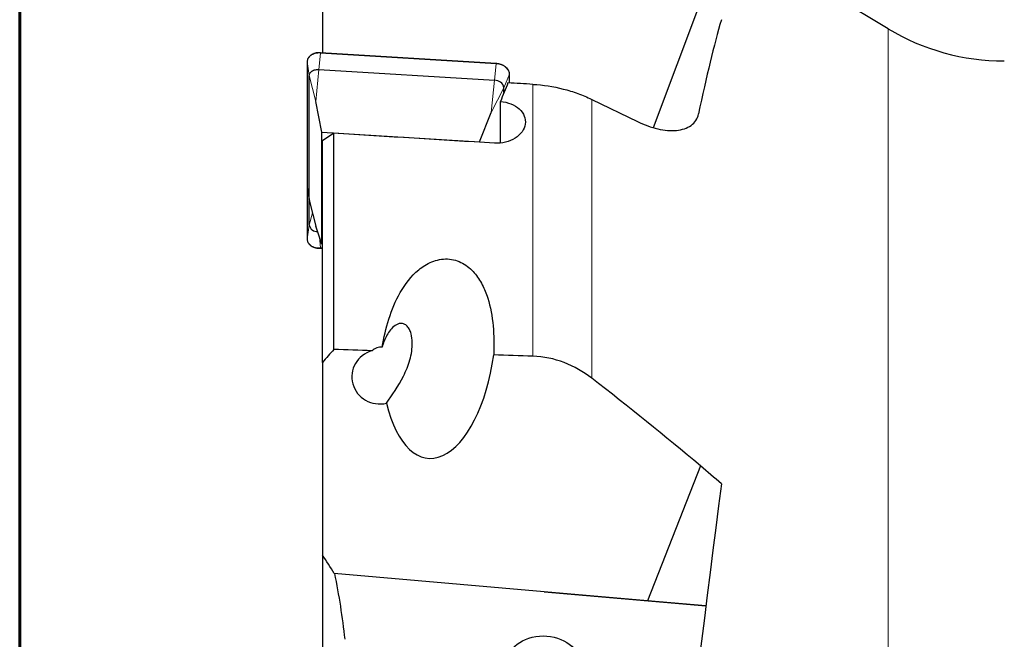
# Model space of a CAD drawing. Units: millimetres. Extents: x 15 to 204, y 6 to 291.
# Drawn here: x 15 to 58, y 231 to 259 of the extents above; entities that cross this region are included whole.
import ezdxf

# ---------------------------------------------------------------- set-up
doc = ezdxf.new("R2010")
doc.units = ezdxf.units.MM

msp = doc.modelspace()

# ---------------------------------------------------------------- linework, layer by layer
at = {"color": 7, "linetype": 'Continuous', "lineweight": 60}
msp.add_line((14.7199, 291.4435), (14.7199, 5.5565), dxfattribs=at)
at = {"color": 7, "linetype": 'Continuous', "lineweight": 30}
for p, q in [((53.1593, 258.2601), (40.0395, 266.1348)), ((28.1237, 263.7366), (28.1237, 257.1945)), ((44.8546, 259.4531), (42.7626, 253.8829)), ((35.8124, 256.7188), (28.0421, 257.1995)), ((27.4488, 256.8058), (27.4488, 251.2903)), ((27.4488, 256.8058), (27.4489, 256.8036)), ((27.9644, 256.4588), (35.7347, 255.978)), ((27.5409, 250.669), (27.5409, 256.1844)), ((36.402, 255.8586), (36.402, 256.2556)), ((36.1581, 255.4333), (36.1581, 255.6513)), ((28.0929, 253.69), (27.8261, 255.0408)), ((36.0007, 253.2001), (36.0007, 255.0418)), ((40.0395, 255.137), (42.0716, 254.1496)), ((35.0711, 253.2583), (35.5965, 254.56)), ((28.0929, 253.69), (35.0711, 253.2583)), ((28.0929, 248.7368), (28.0929, 253.69)), ((28.6237, 253.6333), (28.1237, 253.3073)), ((28.1237, 243.4903), (28.1237, 253.3073)), ((28.6237, 244.0746), (28.6237, 253.6333)), ((35.0711, 253.2583), (35.0711, 253.2368)), ((27.4488, 251.2903), (27.4488, 248.9448)), ((27.4488, 251.2903), (27.4489, 251.2881)), ((27.4523, 251.243), (27.5434, 250.6366)), ((27.5409, 249.5662), (27.5409, 250.6528)), ((27.548, 250.6141), (27.8261, 249.5253)), ((28.0929, 248.7368), (27.8261, 249.5253)), ((27.4488, 248.9448), (27.4489, 248.947)), ((28.0421, 248.5511), (28.1237, 248.5561)), ((28.1237, 248.7349), (28.0929, 248.7368)), ((28.1237, 243.4903), (28.1237, 234.9766)), ((44.8546, 238.9193), (42.5077, 232.954)), ((28.1237, 234.9766), (28.1237, 230.1871)), ((37.9389, 233.3497), (28.6479, 234.1626)), ((42.5077, 232.954), (37.9389, 233.3497)), ((37.9389, 233.3497), (45.096, 232.7235)), ((45.0965, 232.7275), (42.5077, 232.954))]:
    msp.add_line(p, q, dxfattribs=at)
at = {"color": 8, "linetype": 'Continuous', "lineweight": 0}
for p, q in [((53.1593, 227.8342), (53.1593, 258.2601)), ((27.9644, 256.4588), (28.0397, 257.1864)), ((35.81, 256.7057), (28.0397, 257.1864)), ((27.5409, 256.1844), (27.4489, 256.8036)), ((27.4489, 256.8036), (27.4489, 251.2881)), ((27.8261, 255.0408), (27.9644, 256.4588)), ((35.7347, 255.978), (35.81, 256.7057)), ((27.8261, 255.0408), (27.5409, 256.1844)), ((35.5965, 254.56), (35.7347, 255.978)), ((36.1581, 255.6513), (36.4008, 256.2498)), ((36.4008, 255.8587), (36.4008, 256.2498)), ((35.5965, 254.56), (36.1581, 255.6513)), ((37.4337, 243.774), (37.4337, 255.8005)), ((40.0395, 242.801), (40.0395, 255.137)), ((27.5409, 250.669), (27.4489, 251.2881)), ((27.4489, 251.2857), (27.4489, 248.947)), ((27.8261, 249.5253), (27.5409, 250.669)), ((27.6766, 250.1104), (27.5409, 249.5662)), ((27.5409, 249.5662), (27.4489, 248.947)), ((27.9905, 249.0393), (28.0397, 248.5642)), ((28.0397, 248.5642), (28.1237, 248.5694))]:
    msp.add_line(p, q, dxfattribs=at)
at = {"color": 8, "linetype": 'Continuous', "lineweight": 0, "flags": 128}
for points in [[(28.0397, 257.1864), (27.978, 257.1879), (27.9169, 257.1848), (27.8571, 257.1771), (27.7994, 257.165), (27.7443, 257.1484), (27.6925, 257.1277), (27.6444, 257.1031), (27.6007, 257.0748), (27.5618, 257.0431), (27.5281, 257.0083), (27.5, 256.971), (27.4778, 256.9313), (27.4618, 256.8899), (27.4522, 256.8472), (27.4489, 256.8036)], [(36.4008, 256.2498), (36.4019, 256.2543), (36.402, 256.2556)], [(27.4489, 251.2881), (27.4522, 251.2441), (27.4523, 251.243)], [(27.4489, 248.947), (27.4522, 248.9034), (27.4618, 248.8607), (27.4778, 248.8192), (27.5, 248.7796), (27.5281, 248.7423), (27.5618, 248.7075), (27.6007, 248.6758), (27.6444, 248.6475), (27.6925, 248.6228), (27.7443, 248.6021), (27.7994, 248.5856), (27.8571, 248.5735), (27.9169, 248.5658), (27.978, 248.5627), (28.0397, 248.5642)]]:
    msp.add_lwpolyline(points, dxfattribs=at)
at = {"color": 7, "linetype": 'Continuous', "lineweight": 30, "flags": 128}
for points in [[(27.5409, 256.1844), (27.544, 256.2204), (27.5533, 256.2556), (27.5685, 256.2893), (27.5895, 256.3211), (27.6159, 256.3505), (27.6474, 256.3771), (27.6836, 256.4005), (27.7238, 256.4204), (27.7676, 256.4365), (27.8142, 256.4485), (27.8631, 256.4563), (27.9134, 256.4597), (27.9644, 256.4588)], [(27.5409, 250.669), (27.544, 250.6325), (27.548, 250.6141)], [(45.7801, 238.1282), (45.6575, 237.1597), (45.5336, 236.1812), (45.4086, 235.1935), (45.2825, 234.1973), (45.1555, 233.1936), (45.0276, 232.1832), (44.899, 231.1669), (44.7697, 230.1456)]]:
    msp.add_lwpolyline(points, dxfattribs=at)
at = {"color": 7, "linetype": 'Continuous', "lineweight": 30}
for centre, radius, start, end in [((58.3056, 266.8342), 10, 239.02692, 270), ((35.7578, 255.5703), 0.4084, 11.44136, 93.24595), ((27.8697, 249.6229), 0.3336, 189.77532, 276.12692)]:
    msp.add_arc(centre, radius, start, end, dxfattribs=at)
at = {"color": 8, "linetype": 'Continuous', "lineweight": 0}
for centre, radius, start, end in [((28.0786, 257.1862), 0.0389, 159.98203, 179.74318), ((35.849, 256.7055), 0.039, 159.99648, 179.73283), ((35.839, 256.1324), 0.574, 11.79703, 92.89029), ((28.072, 248.5632), 0.0323, 178.21614, 202.05865)]:
    msp.add_arc(centre, radius, start, end, dxfattribs=at)
at = {"color": 7, "linetype": 'Continuous', "lineweight": 30}
for centre, major_axis, ratio, start_param, end_param in [((44.1324, 225.9086), (3.2383, 35.7911), 0.0887794, 0.4232174, 0.6539539), ((36.1717, 227.8858), (8.2264, 38.9724), 0.1944379, 0.8119606, 0.8417043), ((77.1001, 225.7625), (448.8822, -27.8753), 0.0614554, 1.6630945, 1.6655557), ((34.4791, 225.7772), (445.7027, -27.6778), 0.0614554, 1.5717828, 1.5877503), ((-503.9251, 225.0317), (1016.0208, -15.0091), 0.0310845, 1.0175777, 1.0195371), ((30.6752, 242.8637), (1.2494, 0.0731), 0.9627167, 1.8038532, 4.8875051), ((33.2703, 244.5762), (0.4729, 5.3222), 0.4678883, 2.1845066, 4.6140296), ((-503.9251, 225.0317), (1016.0208, -15.0091), 0.0310845, 1.009323, 1.0113359)]:
    msp.add_ellipse(centre, major_axis=major_axis, ratio=ratio, start_param=start_param, end_param=end_param, dxfattribs=at)
msp.add_ellipse((37.8952, 230.1465), major_axis=(-1.6318, 0), ratio=0.7660444, dxfattribs=at)
for points, knots in [([(28.0421, 257.1995), (28.0322, 257.2), (28.0036, 257.2015), (27.9565, 257.2009), (27.9014, 257.1967), (27.8476, 257.1885), (27.7954, 257.1766), (27.7453, 257.1611), (27.6979, 257.142), (27.6535, 257.1195), (27.6125, 257.0938), (27.5754, 257.0652), (27.5425, 257.0338), (27.5142, 256.9999), (27.4906, 256.964), (27.4721, 256.9264), (27.4588, 256.8874), (27.4503, 256.8471), (27.4493, 256.8197), (27.4488, 256.8058)], [0, 0, 0, 0, 0.0321992, 0.0928902, 0.1536176, 0.214371, 0.2751547, 0.335968, 0.3968064, 0.457649, 0.5184655, 0.5792124, 0.6398323, 0.7002591, 0.7604308, 0.8203057, 0.8798872, 0.9392237, 1, 1, 1, 1]), ([(36.402, 256.2556), (36.4018, 256.2631), (36.4014, 256.2841), (36.3965, 256.3189), (36.3858, 256.3593), (36.3699, 256.3991), (36.349, 256.438), (36.3232, 256.4756), (36.2929, 256.5115), (36.2582, 256.5455), (36.2194, 256.5771), (36.177, 256.6062), (36.1313, 256.6324), (36.0827, 256.6556), (36.0318, 256.6755), (35.9788, 256.692), (35.9244, 256.7048), (35.8687, 256.7142), (35.8312, 256.7173), (35.8124, 256.7188)], [0, 0, 0, 0, 0.0327716, 0.0920831, 0.1515087, 0.2111609, 0.2710824, 0.3312701, 0.3916844, 0.4522728, 0.5129796, 0.5737554, 0.6345676, 0.6953859, 0.7561995, 0.8170051, 0.8778024, 0.9385976, 1, 1, 1, 1]), ([(37.4337, 255.8005), (37.8927, 255.7746), (38.3416, 255.7054), (39.0004, 255.5382), (39.2183, 255.4713), (39.6388, 255.3187), (39.8425, 255.2327), (40.0395, 255.137)], [0, 0, 0, 0, 0.5, 0.5, 0.75, 0.75, 1, 1, 1, 1]), ([(36.0007, 255.0418), (36.1635, 255.0284), (36.3197, 254.9925), (36.604, 254.8796), (36.7303, 254.8027), (36.9323, 254.6198), (37.0089, 254.5125), (37.0997, 254.2854), (37.1147, 254.1632), (37.0812, 253.9244), (37.0326, 253.8058), (36.8794, 253.5905), (36.7753, 253.4938), (36.5236, 253.3351), (36.3764, 253.2741), (36.0674, 253.1997), (35.9016, 253.1853), (35.7403, 253.1953)], [0, 0, 0, 0, 0.125, 0.125, 0.25, 0.25, 0.375, 0.375, 0.5, 0.5, 0.625, 0.625, 0.75, 0.75, 0.875, 0.875, 1, 1, 1, 1]), ([(42.0716, 254.1496), (42.2214, 254.0767), (42.3711, 254.0135), (42.6698, 253.9063), (42.82, 253.862), (43.2619, 253.7619), (43.5385, 253.7388), (44.0487, 253.7892), (44.266, 253.8609), (44.5244, 254.0468), (44.5958, 254.1201), (44.7072, 254.2883), (44.7477, 254.3847), (44.7697, 254.4904)], [0, 0, 0, 0, 0.125, 0.125, 0.25, 0.25, 0.5, 0.5, 0.75, 0.75, 0.875, 0.875, 1, 1, 1, 1]), ([(27.4488, 251.2903), (27.4489, 251.2828), (27.4492, 251.2644), (27.4522, 251.2459), (27.454, 251.235)], [0, 0, 0, 0, 0.40600917, 1, 1, 1, 1]), ([(27.4488, 248.9448), (27.4489, 248.9373), (27.4494, 248.9163), (27.4543, 248.8821), (27.465, 248.8428), (27.4809, 248.8048), (27.5018, 248.7684), (27.5274, 248.7339), (27.5577, 248.7016), (27.5922, 248.6717), (27.6309, 248.6446), (27.6732, 248.6204), (27.7189, 248.5996), (27.7674, 248.5821), (27.8184, 248.5682), (27.8713, 248.558), (27.9258, 248.5516), (27.9803, 248.549), (28.0192, 248.5497), (28.0395, 248.5509), (28.0421, 248.5511)], [0, 0, 0, 0, 0.03272064, 0.09190607, 0.15106588, 0.21025513, 0.26959446, 0.32916938, 0.38901413, 0.44912095, 0.50944909, 0.56994454, 0.6305519, 0.69122465, 0.75192822, 0.81263726, 0.87334058, 0.93403481, 0.99154291, 1, 1, 1, 1]), ([(30.7658, 244.1767), (30.8373, 244.5947), (30.9324, 245.0083), (31.1926, 245.8239), (31.3538, 246.2161), (31.7762, 246.9568), (32.0396, 247.3116), (32.557, 247.7375), (32.7463, 247.859), (33.072, 247.9914), (33.1846, 248.0256), (33.4173, 248.0697), (33.5384, 248.0792), (33.775, 248.0697), (33.8937, 248.0507), (34.1202, 247.9862), (34.2272, 247.9415), (34.5307, 247.7753), (34.6989, 247.629), (34.9849, 247.3003), (35.0998, 247.1214), (35.2941, 246.7444), (35.3724, 246.5467), (35.5633, 245.9476), (35.6357, 245.5332), (35.7147, 244.6858), (35.7198, 244.2606), (35.702, 243.8334)], [0, 0, 0, 0, 0.125, 0.125, 0.25, 0.25, 0.375, 0.375, 0.4375, 0.4375, 0.46875, 0.46875, 0.5, 0.5, 0.53125, 0.53125, 0.5625, 0.5625, 0.625, 0.625, 0.6875, 0.6875, 0.75, 0.75, 0.875, 0.875, 1, 1, 1, 1]), ([(30.9622, 241.6921), (31.1987, 242.0574), (31.4781, 242.4373), (31.8223, 243.1151), (31.9219, 243.3555), (32.0272, 243.7313), (32.0553, 243.8606), (32.0921, 244.12), (32.1012, 244.2504), (32.0943, 244.5131), (32.0785, 244.6441), (32.026, 244.8316), (32.0038, 244.8918), (31.9478, 245.0036), (31.9135, 245.0557), (31.8339, 245.1412), (31.7881, 245.1749), (31.6927, 245.217), (31.6427, 245.2258), (31.4985, 245.2221), (31.411, 245.1822), (31.2577, 245.0758), (31.1913, 245.0089), (31.0721, 244.8616), (31.02, 244.7816), (30.8826, 244.534), (30.8146, 244.3576), (30.7658, 244.1767)], [0, 0, 0, 0, 0.25, 0.25, 0.375, 0.375, 0.4375, 0.4375, 0.5, 0.5, 0.5625, 0.5625, 0.59375, 0.59375, 0.625, 0.625, 0.65625, 0.65625, 0.6875, 0.6875, 0.75, 0.75, 0.8125, 0.8125, 0.875, 0.875, 1, 1, 1, 1]), ([(30.7658, 244.1767), (30.6836, 244.1843), (30.6001, 244.169), (30.4492, 244.1095), (30.3802, 244.0659), (30.3182, 244.0171)], [0, 0, 0, 0, 0.5, 0.5, 1, 1, 1, 1]), ([(40.0395, 242.801), (39.6717, 243.0861), (39.2687, 243.3196), (38.3775, 243.6602), (37.915, 243.7575), (37.4337, 243.774)], [0, 0, 0, 0, 0.5, 0.5, 1, 1, 1, 1])]:
    msp.add_open_spline(points, degree=3, knots=knots, dxfattribs=at)
for points in [[(28.6237, 244.0746), (28.4566, 243.8801), (28.2899, 243.6854), (28.1237, 243.4903)], [(44.8546, 238.9193), (43.2821, 240.244), (41.6734, 241.5344), (40.0395, 242.801)], [(45.7801, 238.1282), (45.4731, 238.3934), (45.1645, 238.657), (44.8546, 238.9193)], [(28.6479, 234.1626), (28.4751, 234.4349), (28.3004, 234.7063), (28.1237, 234.9766)], [(29.1237, 231.2483), (29.0164, 232.2212), (28.8632, 233.1957), (28.6688, 234.1607)]]:
    msp.add_open_spline(points, degree=3, dxfattribs=at)

doc.saveas('drawing.dxf')
